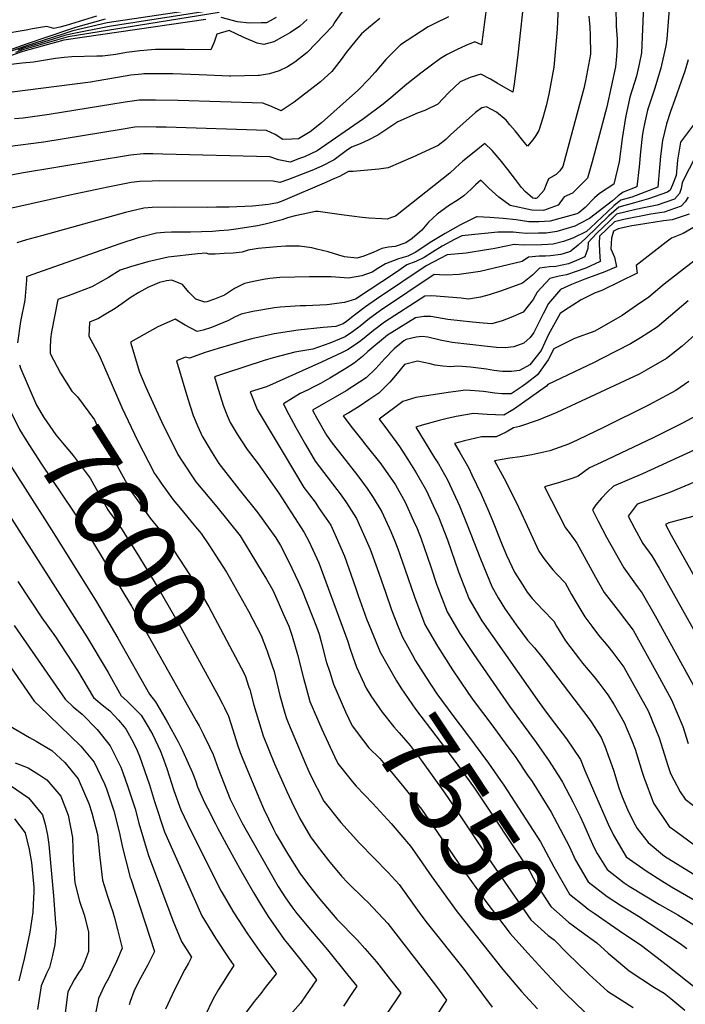
# Model space of a CAD drawing. Units: inches. Extents: x 2503604 to 2509002, y 1491332 to 1496658.
# Drawn here: x 2504705 to 2504964, y 1493332 to 1493716 of the extents above; entities that cross this region are included whole.
import ezdxf
from ezdxf.enums import TextEntityAlignment as Align

# ---------------------------------------------------------------- set-up
doc = ezdxf.new("R2010")
doc.units = ezdxf.units.IN
doc.header["$MEASUREMENT"] = 0
doc.layers.add('tile_2729_20_contour_10ft', color=253, linetype='Continuous')
doc.styles.add('Arial', font='arial.ttf')

msp = doc.modelspace()

# ---------------------------------------------------------------- linework, layer by layer
at = {"layer": 'tile_2729_20_contour_10ft'}
msp.add_line((2504816.43, 1493455.41, 7570), (2504816.45, 1493455.33, 7570), dxfattribs=at)
for points, elevation in [([(2504916.98, 1493775.61), (2504914.24, 1493712.44), (2504913.95, 1493707.83), (2504912.96, 1493697.59), (2504911.09, 1493687.02), (2504909.97, 1493682.42), (2504908.73, 1493677.78), (2504907.11, 1493672.81), (2504906.03, 1493670.87), (2504904.76, 1493669.23), (2504902.67, 1493666.7), (2504900.89, 1493668.97), (2504897.9, 1493672.77), (2504895.9, 1493675.12), (2504894.39, 1493676.84), (2504890.59, 1493679.94), (2504886.75, 1493682.03), (2504884.95, 1493681.71), (2504882.43, 1493679.86), (2504877.59, 1493675.63), (2504872.75, 1493671.11), (2504870.94, 1493669.38), (2504867.92, 1493667), (2504857.99, 1493662.46), (2504848.42, 1493658.29), (2504844.82, 1493657.72), (2504834.76, 1493656.88), (2504832.99, 1493656.8), (2504829.38, 1493654.96), (2504827.49, 1493654.08), (2504824.32, 1493652.63), (2504807.34, 1493645.35), (2504805.25, 1493644.64), (2504801.73, 1493643.96), (2504795.53, 1493643.28), (2504786.42, 1493642.89), (2504781.45, 1493642.87), (2504777.87, 1493642.86), (2504764.93, 1493642.95), (2504756.45, 1493642.76), (2504753.2, 1493642.49), (2504745.95, 1493640.8), (2504713.21, 1493631.78), (2504707.34, 1493630.13), (2504703.68, 1493628.99)], 7610), ([(2504948.35, 1493730.94), (2504947.2, 1493703.11), (2504946.26, 1493698.7), (2504945.25, 1493694), (2504942.63, 1493685.81), (2504940.99, 1493677.9), (2504939.7, 1493669.73), (2504938.47, 1493660.65), (2504936.39, 1493651.85), (2504930.81, 1493648.28), (2504928.91, 1493646.58), (2504925.26, 1493642.82), (2504922.76, 1493640.78), (2504921.93, 1493640.35), (2504911.62, 1493637.48), (2504907.2, 1493637.17), (2504903.31, 1493637.2), (2504898.29, 1493637.96), (2504893.19, 1493638.45), (2504888.08, 1493638.84), (2504883.1, 1493639.17), (2504882.89, 1493639.16), (2504876.64, 1493636.05), (2504870.59, 1493632.64), (2504864.76, 1493629.09), (2504859.19, 1493625.38), (2504856.1, 1493623.84), (2504852.39, 1493622.71), (2504847.35, 1493620.78), (2504844.81, 1493619.27), (2504842.11, 1493617.53), (2504838.17, 1493616.13), (2504832.88, 1493615.24), (2504826.23, 1493615.75), (2504820.79, 1493615.76), (2504817.68, 1493615.75), (2504806.15, 1493615.44), (2504802.28, 1493615.05), (2504799.83, 1493614.66), (2504796.58, 1493614.09), (2504792.41, 1493613.11), (2504788.54, 1493611.18), (2504784.59, 1493608.58), (2504780.76, 1493607.02), (2504777.69, 1493605.94), (2504776.94, 1493605.86), (2504773.42, 1493607.02), (2504770.68, 1493609.81), (2504768.17, 1493612.79), (2504764.05, 1493614.5), (2504761.92, 1493614.21), (2504759.23, 1493613.48), (2504754.71, 1493611.63), (2504751.18, 1493609.57), (2504748.27, 1493607.76), (2504744.61, 1493605.18), (2504741.95, 1493603.35), (2504737.83, 1493600.87), (2504735.52, 1493599.51), (2504732, 1493598.03), (2504731.7, 1493592.65), (2504735.77, 1493585.14), (2504744.63, 1493564.7), (2504750.62, 1493551.93), (2504757.18, 1493539.25)], 7580), ([(2504901.73, 1493727.77), (2504898.97, 1493702.35), (2504898.42, 1493698.11), (2504897.48, 1493691), (2504897.05, 1493687.84), (2504890.87, 1493691.25), (2504888.26, 1493692.84), (2504884.5, 1493694.79), (2504880.35, 1493693.56), (2504876.43, 1493691.86), (2504871.97, 1493687.5), (2504867.77, 1493683.18), (2504862.64, 1493680.68), (2504860.11, 1493679.72), (2504852.23, 1493676.21), (2504844.38, 1493671.08), (2504840.59, 1493669.06), (2504837.44, 1493667.66), (2504834.11, 1493666.32), (2504832.06, 1493664.93), (2504828.97, 1493662.63), (2504827.32, 1493661.34), (2504822.54, 1493658.89), (2504818.66, 1493657.2), (2504809.54, 1493653.68), (2504806.12, 1493652.59), (2504803.58, 1493653.01), (2504759.28, 1493653.19), (2504756.4, 1493653.12), (2504751.59, 1493652.88), (2504748.27, 1493652.49), (2504739.08, 1493650.68), (2504724.34, 1493647.56), (2504701.66, 1493642.58)], 7620), ([(2504958.49, 1493727.26), (2504957.1, 1493708.45), (2504956.63, 1493705.93), (2504954.73, 1493697.23), (2504952.2, 1493688.98), (2504949.55, 1493680.83), (2504948.44, 1493676.1), (2504947.78, 1493673), (2504947.48, 1493670.55), (2504946.84, 1493664.58), (2504946.27, 1493658.69), (2504945.39, 1493650.8), (2504940.09, 1493648.8), (2504938.09, 1493647.31), (2504935.86, 1493645.36), (2504926.96, 1493638.48), (2504923.39, 1493636.65), (2504921.13, 1493635.54), (2504914.21, 1493633.48), (2504910, 1493632.84), (2504906.98, 1493632.74), (2504902.2, 1493632.65), (2504899.45, 1493632.96), (2504897.1, 1493633.14), (2504891.12, 1493633.11), (2504877.12, 1493631.78), (2504874.25, 1493630.25), (2504869.43, 1493627.65), (2504865.68, 1493625.32), (2504862.42, 1493623.26), (2504859.23, 1493621.79), (2504855.71, 1493620.37), (2504851.27, 1493617.36), (2504835.66, 1493607.08), (2504831.44, 1493605.72), (2504824.54, 1493604.79), (2504816.25, 1493604.49), (2504814.05, 1493604.47), (2504806.34, 1493603.85), (2504804.1, 1493603.62), (2504795.65, 1493602.23), (2504791.12, 1493601.16), (2504788.48, 1493599.95), (2504786.11, 1493598.69), (2504779.57, 1493596.03), (2504776.28, 1493594.98), (2504773.93, 1493594.4), (2504769.27, 1493596.82), (2504765.38, 1493599.19), (2504763, 1493598.19), (2504758.66, 1493596.26), (2504747.94, 1493590.23), (2504748.82, 1493587.22), (2504750.17, 1493582.78), (2504751.47, 1493578.58), (2504753.99, 1493572.63), (2504759.97, 1493559.34), (2504766.4, 1493546.41), (2504767.78, 1493544.18), (2504773.47, 1493535.8), (2504781.59, 1493526.03), (2504790.65, 1493514.66), (2504791.88, 1493512.75), (2504799.73, 1493499.88), (2504800.94, 1493497.79), (2504803.38, 1493493.54), (2504805.47, 1493488.85), (2504807.64, 1493483.95), (2504809.63, 1493479.38), (2504811.02, 1493475.55), (2504813.01, 1493468.31), (2504815.39, 1493459.15), (2504816.43, 1493455.41)], 7570), ([(2504781.79, 1493721.23), (2504738.82, 1493714.83), (2504725.53, 1493711.69), (2504721.58, 1493710.5), (2504706.96, 1493705.79), (2504697.4, 1493702.43), (2504676.76, 1493700.97), (2504672.3, 1493700.84), (2504668.53, 1493700.91), (2504655.65, 1493702.93), (2504651.29, 1493703.88), (2504637.26, 1493708.98), (2504629.92, 1493711.56), (2504624.97, 1493712.46), (2504621.26, 1493712.53), (2504617.53, 1493713.1), (2504617.42, 1493713.13), (2504616.53, 1493713.86), (2504616.25, 1493714.12), (2504613.67, 1493717.44)], 7710), ([(2504886.72, 1493721.14), (2504884.83, 1493706.27), (2504882.25, 1493707.5), (2504878.63, 1493705.98), (2504875.03, 1493704.35), (2504871.47, 1493702.52), (2504868.85, 1493700.9), (2504865.26, 1493698.4), (2504861.18, 1493695.25), (2504855.63, 1493690.92), (2504849.44, 1493685.63), (2504846.41, 1493683.15), (2504838.79, 1493677.37), (2504820.73, 1493664.91), (2504815.74, 1493662.56), (2504813.86, 1493661.86), (2504810.15, 1493660.51), (2504807.66, 1493660.99), (2504805.62, 1493661.46), (2504802.32, 1493662.54), (2504760.59, 1493663.63), (2504756.6, 1493663.71), (2504753.06, 1493663.72), (2504748.01, 1493663.27), (2504705.51, 1493656.2), (2504696.51, 1493654.52)], 7630), ([(2504831.11, 1493720.22), (2504827.77, 1493715.43), (2504826.64, 1493713.57), (2504816.78, 1493703.33), (2504812.06, 1493699.45), (2504809.14, 1493697.66), (2504805.96, 1493696.08), (2504802.18, 1493694.96), (2504798.25, 1493694.32), (2504797.7, 1493694.28), (2504787.11, 1493694.09), (2504786.6, 1493694.09), (2504774.71, 1493694.55), (2504764.5, 1493694.97), (2504753.12, 1493694.91), (2504752.36, 1493694.85), (2504748.04, 1493694.38), (2504742.82, 1493693.54), (2504737.53, 1493692.56), (2504732.32, 1493691.75), (2504700.8, 1493687.64)], 7660), ([(2504782.48, 1493718.85), (2504723.68, 1493709.34), (2504720.93, 1493708.63), (2504706.32, 1493704.4), (2504703.12, 1493703.32)], 7690), ([(2504782.12, 1493720.09), (2504739.59, 1493713.38), (2504724.58, 1493710.49), (2504722.32, 1493709.88), (2504715.69, 1493707.86), (2504706.64, 1493705.09), (2504704.02, 1493704.21)], 7700), ([(2504937.15, 1493720.86), (2504937.31, 1493713.59), (2504937.66, 1493708.47), (2504937.65, 1493706.25), (2504937.44, 1493701.91), (2504937.06, 1493697.64), (2504933.63, 1493682.07), (2504930.76, 1493671.3), (2504927.89, 1493660.58), (2504926.17, 1493654.28), (2504920.24, 1493648.42), (2504916.98, 1493647), (2504914.68, 1493643.66), (2504908.93, 1493641.64), (2504904.43, 1493641.74), (2504895.99, 1493643.54), (2504891.58, 1493646.87), (2504887.62, 1493650.34), (2504884.52, 1493653.44), (2504882.48, 1493651.7), (2504880.73, 1493649.98), (2504877.95, 1493647.29), (2504875.3, 1493645.51), (2504872.35, 1493643.76), (2504867.53, 1493640.23), (2504864.16, 1493637.08), (2504861.5, 1493633.98), (2504857.74, 1493630.76), (2504855.36, 1493628.95), (2504851.09, 1493627.54), (2504848.6, 1493627.34), (2504846, 1493626.78), (2504842.57, 1493625.27), (2504838.52, 1493623.72), (2504836.21, 1493623.09), (2504831.38, 1493623.54), (2504829.15, 1493624.19), (2504824.96, 1493625.48), (2504820.57, 1493626.58), (2504818.6, 1493627.03), (2504813.81, 1493627.77), (2504811.26, 1493627.76), (2504808.53, 1493627.68), (2504804.99, 1493627.43), (2504797.73, 1493626.75), (2504793.82, 1493626.14), (2504791.51, 1493625.33), (2504787.93, 1493624.98), (2504784.47, 1493624.81), (2504781.02, 1493624.65), (2504778.44, 1493624.56), (2504777.48, 1493625.02), (2504774.16, 1493624.69), (2504762.64, 1493623.38), (2504754.76, 1493621.59), (2504747.91, 1493619.69), (2504743.9, 1493618.36), (2504739.42, 1493615.46), (2504732.93, 1493611.84), (2504727.4, 1493609.76), (2504725.03, 1493608.91), (2504719.65, 1493606.84), (2504717.14, 1493594.25), (2504716.72, 1493591.36), (2504716.63, 1493587.96)], 7590), ([(2504738.04, 1493716.3), (2504726.55, 1493712.98), (2504724.16, 1493712.22), (2504707.3, 1493706.52), (2504697.49, 1493703.07), (2504673.42, 1493702.22), (2504671.98, 1493702.19), (2504670.79, 1493702.22), (2504654.75, 1493705.02), (2504653.33, 1493705.35), (2504637.95, 1493711.32), (2504630.28, 1493714.32), (2504624.8, 1493716.53)], 7720), ([(2504734.73, 1493717.4), (2504722.88, 1493713.88), (2504720.46, 1493713.23), (2504718.06, 1493712.62), (2504715.28, 1493713.41), (2504712.8, 1493713.04), (2504709.72, 1493712.47), (2504707.33, 1493712.05), (2504698.08, 1493710.43), (2504693.67, 1493710.66), (2504687.84, 1493711.08), (2504683.4, 1493710.96), (2504678.84, 1493710.75), (2504676.68, 1493710.65), (2504674.61, 1493710.64), (2504670.27, 1493711.07), (2504667.38, 1493711.54), (2504657.35, 1493713.73), (2504649.75, 1493717.03)], 7730), ([(2504816.81, 1493716.18), (2504813.99, 1493713.53), (2504810.3, 1493711.14), (2504803.81, 1493707.49), (2504799.87, 1493706.41), (2504797.35, 1493706.88), (2504792.12, 1493709.18), (2504786.39, 1493711.89), (2504781.6, 1493710.39), (2504780.57, 1493707.32), (2504779.23, 1493704.37), (2504769.02, 1493704.46), (2504757.68, 1493704.51), (2504751.65, 1493703.94), (2504746.33, 1493703.24), (2504742.23, 1493702.56), (2504737.05, 1493701.8), (2504734.86, 1493701.79), (2504725.05, 1493701.64), (2504722.08, 1493701.37), (2504718.75, 1493700.97), (2504714.81, 1493700.28), (2504710.17, 1493699.55), (2504705.67, 1493699.06), (2504698.14, 1493698.27)], 7670), ([(2504777.32, 1493716.12), (2504722.83, 1493708.26), (2504722.02, 1493708.06), (2504714.44, 1493706.01), (2504705.99, 1493703.71), (2504704.81, 1493703.31), (2504699.31, 1493701.32)], 7680), ([(2504871.91, 1493717.18), (2504866.35, 1493714.48), (2504864.03, 1493713.36), (2504853.24, 1493706.33), (2504851.73, 1493704.89), (2504847.54, 1493700.54), (2504843.31, 1493695.64), (2504840.82, 1493692.85), (2504836.82, 1493688.76), (2504822.41, 1493675.89), (2504818, 1493672.26), (2504813.42, 1493669.65), (2504810.89, 1493669.41), (2504807.39, 1493669.39), (2504804.32, 1493671.23), (2504800.95, 1493672.83), (2504761.85, 1493674.12), (2504757.9, 1493674.2), (2504753.92, 1493674.25), (2504749.69, 1493674.09), (2504744.25, 1493673.22), (2504714.17, 1493668.28), (2504699.96, 1493666.43)], 7640), ([(2504845.21, 1493716.54), (2504840.75, 1493712.91), (2504838.06, 1493710.51), (2504835.89, 1493708.05), (2504832.07, 1493703.26), (2504830.12, 1493700.57), (2504826.44, 1493695.88), (2504821.98, 1493691.8), (2504811.7, 1493683.96), (2504806.63, 1493680.49), (2504802.86, 1493682.25), (2504799.52, 1493683.57), (2504766.59, 1493684.52), (2504757.68, 1493684.7), (2504755.23, 1493684.68), (2504751.31, 1493684.62), (2504745.9, 1493683.9), (2504716.24, 1493679.14), (2504706.1, 1493677.72), (2504702.66, 1493677.36)], 7650), ([(2504926.65, 1493717.46), (2504927, 1493713.22), (2504927.14, 1493710.07), (2504927.28, 1493702.68), (2504925.32, 1493692.26), (2504924.69, 1493689.27), (2504923.96, 1493686.41), (2504917.07, 1493660.71), (2504916.53, 1493658.79), (2504915.34, 1493657.17), (2504913.85, 1493655.69), (2504910.88, 1493654), (2504909.98, 1493651.71), (2504909.07, 1493649.43), (2504906.89, 1493646.9), (2504906.4, 1493646.46), (2504905.94, 1493646.27), (2504905.54, 1493646.28), (2504904.86, 1493646.46), (2504901.91, 1493648.97), (2504900.39, 1493650.66), (2504898.02, 1493653.75), (2504895.11, 1493657.57), (2504892.1, 1493661.35), (2504888.92, 1493665.09), (2504886.09, 1493667.81), (2504881.26, 1493663.93), (2504877.57, 1493660.93), (2504874.67, 1493658.34), (2504872.39, 1493656.18), (2504851.21, 1493639.39), (2504849.7, 1493638.87), (2504847.98, 1493638.27), (2504845.96, 1493638.33), (2504840.87, 1493638.59), (2504838.33, 1493638.85), (2504830.22, 1493639.91), (2504827.51, 1493640.32), (2504821.06, 1493641.28), (2504820.1, 1493641.23), (2504815.21, 1493640.25), (2504812.19, 1493639.57), (2504809.11, 1493638.76), (2504807.05, 1493637.97), (2504800.42, 1493636.29), (2504797.49, 1493635.62), (2504789.93, 1493634.49), (2504786.26, 1493634), (2504782.52, 1493633.67), (2504779.96, 1493633.45), (2504771.34, 1493633.12), (2504767.95, 1493633.14), (2504763.98, 1493633.18), (2504761.24, 1493633.06), (2504758.03, 1493632.72), (2504750.91, 1493630.96), (2504743.85, 1493628.68), (2504713.57, 1493618), (2504708.02, 1493616.03), (2504707.38, 1493615.8), (2504707.45, 1493614.47), (2504706.69, 1493606.59), (2504705.07, 1493598.3), (2504703.87, 1493589.96)], 7600), ([(2504804.75, 1493716.96), (2504801.22, 1493715.03), (2504800.99, 1493714.92), (2504798.86, 1493714.83), (2504794.23, 1493714.67), (2504789.64, 1493715.3), (2504783.24, 1493716.89)], 7680), ([(2504965.39, 1493700.41), (2504964.02, 1493696.01), (2504962.69, 1493691.99), (2504960.12, 1493684.89), (2504958.49, 1493680.29), (2504956.96, 1493675.48), (2504955.42, 1493668.88), (2504954.6, 1493662.85), (2504954.03, 1493656.81), (2504953.77, 1493653.73), (2504953.52, 1493650.77), (2504943.35, 1493646.87), (2504939.13, 1493645.61), (2504936.34, 1493643.42), (2504933.88, 1493641.15), (2504927.35, 1493634.89), (2504925.71, 1493633.42), (2504920.36, 1493630.88), (2504916.75, 1493629.55), (2504912.77, 1493628.55), (2504910.67, 1493628.37), (2504908.32, 1493628.29), (2504901.08, 1493628.11), (2504897.48, 1493628.3), (2504895, 1493627.81), (2504889.34, 1493626.7), (2504886.76, 1493626.22), (2504878.83, 1493625.02), (2504871.35, 1493624.39), (2504863.17, 1493620), (2504843.82, 1493607.03), (2504839.52, 1493604.03), (2504835.29, 1493600.82), (2504832.21, 1493598.36), (2504830.86, 1493597.39), (2504827.99, 1493596.33), (2504823.05, 1493595.93), (2504813.31, 1493594.9), (2504803.97, 1493593.52), (2504795.24, 1493591.6), (2504792.73, 1493590.94), (2504782.1, 1493587.81), (2504777.08, 1493586.19), (2504771.01, 1493584.05), (2504769.39, 1493584.38), (2504765.94, 1493583.01), (2504770.28, 1493568.15), (2504772.43, 1493561.63), (2504774.21, 1493557.4), (2504775.83, 1493553.61), (2504779.84, 1493547.11), (2504782.45, 1493542.93), (2504790.25, 1493532.89), (2504797.65, 1493523.65), (2504804.58, 1493513.84), (2504806.46, 1493510.93), (2504809.74, 1493504.58), (2504813.28, 1493496.9), (2504814.9, 1493493.4), (2504820.41, 1493479.21), (2504821.48, 1493476.37), (2504822.31, 1493473.33), (2504824.27, 1493465.67), (2504825.6, 1493461.49)], 7560), ([(2504967.46, 1493675.04), (2504962.43, 1493668.32), (2504961.18, 1493661.31), (2504960.67, 1493655.35), (2504959.31, 1493651.61), (2504958.31, 1493649.62), (2504957.35, 1493648.74), (2504949.9, 1493646.2), (2504944.4, 1493644.67), (2504938.31, 1493642.87), (2504934.48, 1493639.57), (2504925.45, 1493630.82), (2504922.5, 1493628.08), (2504919.82, 1493625.86), (2504919.5, 1493625.68), (2504919.31, 1493625.6), (2504918.71, 1493625.4), (2504915.79, 1493624.46), (2504911.75, 1493623.92), (2504909.69, 1493623.8), (2504907.29, 1493623.81), (2504903.1, 1493623.41), (2504900.64, 1493621.78), (2504892.45, 1493619.82), (2504884.25, 1493617.88), (2504876.04, 1493616.63), (2504870.96, 1493616.38), (2504868.36, 1493616.55), (2504866.37, 1493616.61), (2504845.41, 1493602.57), (2504843.49, 1493601.17), (2504841.16, 1493599.43), (2504837.52, 1493596.54), (2504834.44, 1493594.24), (2504831.7, 1493592.32), (2504825.6, 1493589.82), (2504819.06, 1493587.51), (2504812.03, 1493586.32), (2504803.58, 1493584.14), (2504800.01, 1493583.04), (2504785.05, 1493578.21), (2504780.76, 1493576.78), (2504782.19, 1493571.89), (2504784.25, 1493565.29), (2504785.67, 1493561.62), (2504786.75, 1493558.9), (2504789.59, 1493554.4), (2504793.41, 1493548.38), (2504797.72, 1493542.73), (2504805.82, 1493531.39), (2504815.69, 1493516.03), (2504817.42, 1493512.57), (2504821.36, 1493504.12), (2504832.72, 1493473.51), (2504833.49, 1493470.86), (2504834.64, 1493467.48)], 7550), ([(2504967.5, 1493661.18), (2504964.03, 1493654.58), (2504963.01, 1493652.4), (2504962.6, 1493650.26), (2504961.93, 1493648.23), (2504959.99, 1493646.08), (2504953.31, 1493643.75), (2504948.06, 1493642.65), (2504944.94, 1493642.03), (2504937.49, 1493640.16), (2504934.78, 1493637.64), (2504929.61, 1493632.68), (2504926.32, 1493629.15), (2504926.21, 1493626.76), (2504925.08, 1493623.6), (2504921.87, 1493622.13), (2504918.69, 1493620.79), (2504913.78, 1493619.82), (2504911.36, 1493619.7), (2504907.4, 1493619.09), (2504904.74, 1493616.34), (2504900.82, 1493613.24), (2504892.64, 1493610.31), (2504887.84, 1493608.77), (2504884.45, 1493607.83), (2504879.78, 1493607.06), (2504876.83, 1493607.37), (2504865.38, 1493608.27), (2504862.72, 1493608.17), (2504847.04, 1493598.01), (2504842.66, 1493594.79), (2504839.82, 1493592.4), (2504837.74, 1493590.72), (2504835.15, 1493588.96), (2504832.55, 1493587.26), (2504830.27, 1493586.14), (2504822.37, 1493582.49), (2504800.91, 1493572.85), (2504794.6, 1493570.86), (2504797.31, 1493564.01), (2504807.84, 1493546.37), (2504815.56, 1493533.6), (2504819.92, 1493527.8), (2504821.56, 1493525.36), (2504826, 1493518.78), (2504828.12, 1493514.17), (2504831.39, 1493506.8), (2504835.67, 1493494.52), (2504836.71, 1493491.46), (2504839.98, 1493482.25), (2504843.57, 1493473.4)], 7540), ([(2504965.42, 1493646.88), (2504964.22, 1493645.05), (2504962.7, 1493643.35), (2504956.04, 1493641.01), (2504950.79, 1493640.14), (2504940.29, 1493638.14), (2504936.6, 1493637.21), (2504930.82, 1493631.62), (2504930.64, 1493628.88), (2504930.84, 1493625.58), (2504931.05, 1493621.72), (2504925.42, 1493619.14), (2504917.98, 1493616.53), (2504915.06, 1493615.99), (2504911.39, 1493615.07), (2504906.48, 1493609.79), (2504904.93, 1493606.89), (2504901.05, 1493602), (2504896.27, 1493599.87), (2504892.88, 1493598.6), (2504888.88, 1493597.46), (2504885.41, 1493597.65), (2504881.34, 1493598.08), (2504871.7, 1493599.16), (2504865.04, 1493600.26), (2504862.36, 1493600.25), (2504859.06, 1493599.73), (2504849.87, 1493594.08), (2504848.12, 1493592.92), (2504840.48, 1493586.66), (2504838.45, 1493584.65), (2504835.18, 1493582), (2504831.92, 1493580.01), (2504825.63, 1493576.17), (2504821.99, 1493574.14), (2504819.44, 1493572.79), (2504817.17, 1493571.71), (2504814.13, 1493570.2), (2504811.31, 1493568.56), (2504807.56, 1493566.16), (2504808.76, 1493563.78), (2504812.41, 1493556.92), (2504816.15, 1493550.27), (2504819.98, 1493543.8), (2504823.39, 1493539.37), (2504830.13, 1493530.52), (2504832.1, 1493527.6), (2504836.08, 1493521.46), (2504838.79, 1493515.34), (2504841.39, 1493509.46), (2504844.14, 1493501.91), (2504847.39, 1493492.75), (2504849.72, 1493485.78), (2504852.32, 1493479.2)], 7530), ([(2504965.8, 1493640.23), (2504959.09, 1493637.94), (2504955.8, 1493637.54), (2504945.96, 1493636.08), (2504943.43, 1493635.61), (2504938.14, 1493634.42), (2504936.2, 1493633.59), (2504935.44, 1493630.88), (2504935.23, 1493626.66), (2504936.68, 1493623.46), (2504937.48, 1493619.69), (2504932.91, 1493617.72), (2504927.91, 1493615.91), (2504925.07, 1493614.87), (2504919.91, 1493612.78), (2504915.62, 1493610.81), (2504910.88, 1493605.36), (2504909.02, 1493601.54), (2504905.19, 1493594.08), (2504903.75, 1493592.1), (2504901.29, 1493589.85), (2504897.43, 1493588.43), (2504893.97, 1493588.03), (2504890.69, 1493588.21), (2504887.16, 1493588.55), (2504873.42, 1493590.17), (2504868.69, 1493591.05), (2504863.91, 1493592.14), (2504861.69, 1493592.49), (2504859.34, 1493592.19), (2504855.41, 1493591.28), (2504854.51, 1493590.73), (2504853.72, 1493590.17), (2504850.75, 1493587.63), (2504847.09, 1493583.89), (2504843.58, 1493579.97), (2504839.8, 1493576.39), (2504831.99, 1493571.29), (2504827.77, 1493568.75), (2504823.14, 1493566.14), (2504818.91, 1493563.72), (2504820.62, 1493560.57), (2504824.35, 1493553.9), (2504826.61, 1493550.86), (2504830.44, 1493545.87), (2504836.62, 1493538.03), (2504840.25, 1493533.21), (2504842.56, 1493529.65), (2504845.96, 1493524.09), (2504849.44, 1493516.37), (2504851.06, 1493512.65), (2504852.2, 1493509.67), (2504854.96, 1493501.82), (2504858.69, 1493490.87), (2504862.73, 1493480.12), (2504867.62, 1493471.58), (2504873.49, 1493462.35), (2504879.51, 1493453.54), (2504881.55, 1493450.57), (2504888.83, 1493440.89), (2504894.03, 1493433.8), (2504898.19, 1493428.12), (2504902.78, 1493421.35), (2504904.51, 1493418.77), (2504912.01, 1493406.86), (2504919.02, 1493393.55), (2504921.48, 1493388.12), (2504926.43, 1493379.64), (2504933.77, 1493373.88), (2504939.43, 1493370.29), (2504942.04, 1493368.73), (2504945.97, 1493366.32), (2504962.24, 1493355.65), (2504964.83, 1493353.68)], 7520), ([(2504969.67, 1493636.34), (2504963.37, 1493632.68), (2504958.87, 1493630.81), (2504956.8, 1493629.22), (2504950.92, 1493624.71), (2504945.09, 1493620.13), (2504945.52, 1493617.16), (2504931.68, 1493610.37), (2504929.1, 1493609.45), (2504923.69, 1493606.72), (2504917.2, 1493602.67), (2504915.43, 1493601.47), (2504910.93, 1493593.26), (2504908.03, 1493587.02), (2504903.59, 1493581.43), (2504899.61, 1493579.14), (2504896.5, 1493578.78), (2504892.97, 1493578.86), (2504889.59, 1493579.21), (2504886.74, 1493579.72), (2504880.5, 1493580.56), (2504875.51, 1493580.87), (2504872.7, 1493580.58), (2504869.72, 1493580.89), (2504866.72, 1493581.29), (2504864.76, 1493581.84), (2504859.79, 1493582.82), (2504854.74, 1493581.53), (2504851.9, 1493578.07), (2504849, 1493574.65), (2504847.54, 1493573.09), (2504844.78, 1493570.36), (2504840.93, 1493567.73), (2504837.04, 1493565.16), (2504833.04, 1493562.72), (2504830.85, 1493561.52), (2504833.9, 1493557.49), (2504837.95, 1493552.23), (2504839.7, 1493550.08), (2504845.5, 1493542.73), (2504851.21, 1493534.54), (2504855, 1493527.78), (2504858.32, 1493520.59), (2504859.65, 1493517.54), (2504861.21, 1493513.45), (2504863.67, 1493506.77), (2504865.21, 1493502.24), (2504867.3, 1493495.77), (2504871.38, 1493485.04), (2504876.39, 1493476.56), (2504881.82, 1493468.33), (2504895.73, 1493448.23), (2504906.14, 1493434.07), (2504911.14, 1493426.77), (2504915.37, 1493420.2), (2504916.36, 1493418.62), (2504920.39, 1493410.89), (2504923.32, 1493405.14), (2504924.7, 1493401.99), (2504926.84, 1493396.96), (2504928.69, 1493392.88), (2504929.93, 1493390.74), (2504933.82, 1493384.52), (2504940.37, 1493379.32), (2504942.35, 1493378.02), (2504954.21, 1493370.88), (2504961.34, 1493366.78), (2504976.34, 1493357.43)], 7510), ([(2504967.57, 1493621.82), (2504955.96, 1493612.88), (2504949.98, 1493607.81), (2504945.28, 1493604.53), (2504939.61, 1493600.7), (2504928.96, 1493594.56), (2504921.12, 1493591.71), (2504913.06, 1493587.65), (2504910.85, 1493583.4), (2504906.61, 1493577.56), (2504902.59, 1493574.4), (2504900.7, 1493572.91), (2504896.39, 1493570.03), (2504892.67, 1493570.1), (2504889.94, 1493570.29), (2504885.61, 1493571), (2504878.66, 1493571.57), (2504871.74, 1493570.65), (2504859.24, 1493568.67), (2504854.17, 1493567.08), (2504844.87, 1493560.19), (2504847.06, 1493557.31), (2504852.82, 1493549.55), (2504856.05, 1493544.42), (2504859.27, 1493539.24), (2504860.33, 1493537.45), (2504863.32, 1493532.21), (2504865.92, 1493526.57), (2504867.98, 1493522.05), (2504871.51, 1493513.06), (2504875.87, 1493500.65), (2504880.01, 1493489.94), (2504884.98, 1493481.45), (2504907.28, 1493449.66), (2504910.38, 1493445.31), (2504913.23, 1493441.64), (2504917.88, 1493435.43), (2504923.45, 1493427.36), (2504925.14, 1493423.05), (2504928.85, 1493414.4), (2504934.16, 1493402.18), (2504936.26, 1493397.88), (2504941.21, 1493389.4), (2504948.98, 1493383.92), (2504955.16, 1493380.04), (2504958.93, 1493377.71), (2504968.07, 1493372.44)], 7500), ([(2504965.37, 1493606.38), (2504958.54, 1493600.5), (2504953.34, 1493596.16), (2504946.75, 1493591.99), (2504942.83, 1493589.58), (2504932.03, 1493583.96), (2504928.71, 1493582.28), (2504910.67, 1493573.7), (2504910.14, 1493573.03), (2504897.64, 1493564.26), (2504895.76, 1493563.06), (2504893.45, 1493561.71), (2504887.03, 1493562.04), (2504881.74, 1493562.45), (2504874.93, 1493561.2), (2504870.87, 1493560.29), (2504868.23, 1493559.64), (2504861.61, 1493557.81), (2504859.24, 1493557.07), (2504866.51, 1493545.1), (2504867.98, 1493542.73), (2504871.54, 1493536.59), (2504876.23, 1493526.45), (2504879.23, 1493518.97), (2504884.37, 1493505.72), (2504888.79, 1493494.94), (2504891.3, 1493490.5), (2504893.71, 1493486.41), (2504898.33, 1493479.91), (2504902.72, 1493474), (2504905.49, 1493470.95), (2504908.69, 1493466.99), (2504926.61, 1493443.44), (2504927.79, 1493441.66), (2504931.47, 1493436.02), (2504932.92, 1493432.6), (2504936.29, 1493423.3), (2504938.33, 1493416.34), (2504939.58, 1493412.84), (2504941.68, 1493407.89), (2504944.05, 1493403.02), (2504945.5, 1493400.53), (2504949.74, 1493395.03), (2504956.17, 1493389.71), (2504969.04, 1493381.72)], 7490), ([(2504968.95, 1493593.98), (2504962.99, 1493588.7), (2504956.89, 1493583.89), (2504949.05, 1493579.33), (2504946.23, 1493577.77), (2504914.14, 1493562.76), (2504906.95, 1493559.84), (2504899.6, 1493557.34), (2504897.32, 1493556.82), (2504894.4, 1493555.09), (2504890.48, 1493553.32), (2504884.82, 1493553.33), (2504878.12, 1493551.76), (2504874.28, 1493550.75), (2504876.4, 1493547.22), (2504879.89, 1493541.04), (2504881.08, 1493538.54), (2504884.71, 1493530.96), (2504887.36, 1493524.64), (2504889.03, 1493520.62), (2504892.85, 1493511.19), (2504894.55, 1493507.15), (2504897.69, 1493500.5), (2504900.61, 1493495.78), (2504902.58, 1493492.64), (2504904.53, 1493490.29), (2504908.73, 1493485.76), (2504912.96, 1493481.33), (2504914.06, 1493479.44), (2504917.59, 1493473.65), (2504922.95, 1493466.51), (2504924.23, 1493464.94), (2504928.62, 1493459.76), (2504930.51, 1493457.35), (2504934, 1493452.65), (2504936.54, 1493448.78), (2504940.38, 1493441.84), (2504943.28, 1493435.06), (2504944.76, 1493431.45), (2504947.44, 1493422.52), (2504948.05, 1493420.54), (2504951.83, 1493410.36), (2504958.01, 1493401.31), (2504960.15, 1493399.67), (2504970.59, 1493392.02)], 7480), ([(2504716.63, 1493587.96), (2504716.57, 1493585.81), (2504720.68, 1493578.11), (2504725.13, 1493571.16), (2504727.27, 1493568.87), (2504733.88, 1493559.93), (2504734.96, 1493557.54), (2504737.6, 1493552.17), (2504741.38, 1493544.6), (2504748.16, 1493531.95), (2504755.58, 1493521.62), (2504759.84, 1493516.45), (2504764.52, 1493509.39), (2504767.02, 1493505.59), (2504770.95, 1493499.54), (2504773.07, 1493496.15), (2504778.44, 1493486.99), (2504791.04, 1493463.2), (2504792.61, 1493460.15), (2504794.14, 1493455.58)], 7590), ([(2504704.72, 1493581.38), (2504704.87, 1493580.7), (2504704.92, 1493580.53)], 7600), ([(2504704.92, 1493580.53), (2504705.16, 1493579.78), (2504711.36, 1493565.63), (2504714.2, 1493560.89), (2504718.88, 1493554.13), (2504721.41, 1493550.96), (2504725.56, 1493546.05), (2504732.18, 1493537.22), (2504739.12, 1493524.79), (2504744.43, 1493517.35), (2504750.4, 1493507.93), (2504758.6, 1493494.58), (2504767.38, 1493479.16), (2504782.28, 1493452.18), (2504783.87, 1493449.06)], 7600), ([(2504696.22, 1493575.01), (2504697.59, 1493570.69), (2504698.79, 1493567.96), (2504704.69, 1493556.12), (2504707.42, 1493551.73), (2504713.02, 1493543.04), (2504729.65, 1493518.35), (2504730.45, 1493517.08), (2504740.08, 1493501.07), (2504748.29, 1493487.28), (2504757.11, 1493471.88), (2504773.59, 1493442.53)], 7610), ([(2504965.63, 1493574.91), (2504960.51, 1493571.34), (2504949.85, 1493565.63), (2504932.35, 1493556.97), (2504922.4, 1493552.19), (2504918.71, 1493550.5), (2504911.44, 1493547.79), (2504904.41, 1493546.28), (2504899.9, 1493545.57), (2504895.89, 1493544.96), (2504889.82, 1493543.99), (2504893.67, 1493537.08), (2504898.37, 1493527.81), (2504900.22, 1493523.65), (2504907.12, 1493508.71), (2504909.14, 1493505.79), (2504912.65, 1493501.42), (2504914.35, 1493499.64), (2504917.42, 1493496.32), (2504919.92, 1493491.8), (2504921.6, 1493488.92), (2504925.1, 1493483.1), (2504927.86, 1493479.38), (2504930.47, 1493475.97), (2504934.1, 1493471.65), (2504936.05, 1493469.11), (2504940.23, 1493463.45), (2504949.77, 1493446.35), (2504954.07, 1493435.92), (2504957.4, 1493425.03), (2504958.53, 1493421.98), (2504962.19, 1493414.84), (2504964.17, 1493411.98), (2504975.1, 1493403.59)], 7470), ([(2504970.17, 1493562.42), (2504963.21, 1493558.7), (2504951.7, 1493552.87), (2504931.45, 1493543.27), (2504926.84, 1493541.26), (2504922.54, 1493537.96), (2504920.43, 1493537.14), (2504915.24, 1493535.45), (2504909.31, 1493533.85), (2504917.58, 1493517.83), (2504919.36, 1493515.5), (2504922.02, 1493511.76), (2504929.22, 1493498.53), (2504932.65, 1493492.61), (2504938.05, 1493485.52), (2504940.5, 1493482.31), (2504943.87, 1493477.89), (2504953.41, 1493460.68), (2504958.92, 1493450.73), (2504963.24, 1493440.32), (2504965.31, 1493433.71)], 7460), ([(2505000, 1493549.89), (2504994.01, 1493546.9), (2504984.9, 1493542.83), (2504958.43, 1493531.76), (2504955.66, 1493530.72), (2504950.55, 1493528.87), (2504945.47, 1493526.99), (2504941.95, 1493522.33), (2504944.43, 1493517.66), (2504947.76, 1493511.63), (2504951.16, 1493506.87), (2504954.04, 1493502.01), (2504977.69, 1493459.73), (2504978.78, 1493457.05), (2504984.15, 1493446.59), (2504992.6, 1493439.68), (2504994.58, 1493438.22), (2505000, 1493435.26)], 7440), ([(2504697.62, 1493547.64), (2504705.94, 1493534.54), (2504718.12, 1493515.63), (2504734.75, 1493488.89), (2504743.02, 1493474.8), (2504755.31, 1493452.93), (2504757.73, 1493449.85), (2504762.24, 1493442.16), (2504766.5, 1493434.24), (2504768.17, 1493430.88), (2504770.4, 1493425.99), (2504772.07, 1493422.26), (2504773.29, 1493419.17), (2504774.13, 1493416.7), (2504776.83, 1493410.68), (2504777.91, 1493408.39), (2504781.06, 1493402.27), (2504781.99, 1493400.48), (2504786.2, 1493392.74), (2504790.42, 1493385.06), (2504795.84, 1493375.52), (2504799.06, 1493370.27), (2504801.91, 1493365.72), (2504803.38, 1493363.48), (2504807.82, 1493357.19), (2504809.18, 1493355.54), (2504820.47, 1493341.43), (2504816.16, 1493335.14), (2504814.2, 1493332.36), (2504810.22, 1493327.75)], 7620), ([(2504967.97, 1493548.26), (2504947.55, 1493538.93), (2504936.24, 1493534.06), (2504933.81, 1493531.74), (2504931.63, 1493529.42), (2504929.4, 1493526.76), (2504928.01, 1493524.82), (2504930.3, 1493520.34), (2504933.53, 1493514.18), (2504936.86, 1493508.14), (2504940.25, 1493502.18), (2504945.51, 1493494.91), (2504947.5, 1493492.31), (2504952.52, 1493483.41), (2504968.16, 1493455.17)], 7450), ([(2504757.18, 1493539.25), (2504757.23, 1493539.14), (2504757.43, 1493538.85)], 7580), ([(2504757.43, 1493538.85), (2504759.87, 1493535.25), (2504764.58, 1493528.75), (2504767.4, 1493525.41), (2504772.69, 1493518.98), (2504775.49, 1493515.54), (2504778.7, 1493510.81), (2504781.15, 1493507.08), (2504785.36, 1493500.48), (2504786.96, 1493497.72), (2504793.94, 1493485.3), (2504798.93, 1493475.78), (2504800.97, 1493470.39), (2504801.08, 1493470.07)], 7580), ([(2505000, 1493533.25), (2504997.98, 1493532.18), (2504989.06, 1493528.51), (2504979.65, 1493525.39), (2504973.88, 1493523.73), (2504968.29, 1493522.47), (2504961.71, 1493520.81), (2504957.89, 1493519.77), (2504956.55, 1493519.13), (2504958.77, 1493514.96), (2504974.06, 1493487.64), (2504979.34, 1493478.4), (2504983.73, 1493470.95), (2504991.12, 1493458.67), (2504995.33, 1493454.53), (2505000, 1493450.63)], 7430), ([(2504698.67, 1493525.82), (2504730.94, 1493475.33), (2504739.23, 1493461.32), (2504744.33, 1493452.28), (2504746.53, 1493450.27), (2504750.55, 1493446.32), (2504752.13, 1493444.64), (2504754.85, 1493440.15), (2504756.67, 1493436.98), (2504759.58, 1493430.94), (2504760.48, 1493428.55), (2504762.11, 1493423.89), (2504764.9, 1493415.31), (2504767.59, 1493407.76), (2504771.44, 1493399.54), (2504783.29, 1493375.99), (2504788.29, 1493367.54), (2504793.54, 1493359.4), (2504799.03, 1493351.56), (2504804.56, 1493344.19), (2504804.8, 1493343.87), (2504804.74, 1493343.79), (2504800.51, 1493338.37), (2504798.76, 1493336.13), (2504796.12, 1493332.96), (2504791.95, 1493327.44)], 7630), ([(2504703.99, 1493496.82), (2504713.44, 1493482.7), (2504718.68, 1493475.21), (2504727.25, 1493462.19), (2504733.54, 1493451.64), (2504736.89, 1493448.68), (2504739.95, 1493446.33), (2504743.26, 1493442.73), (2504745.45, 1493440.21), (2504746.28, 1493439.15), (2504748.93, 1493434.2), (2504750.52, 1493430.92), (2504751.42, 1493428.67), (2504755.34, 1493417.5), (2504757.37, 1493411), (2504761.26, 1493399.12), (2504772.19, 1493374.36), (2504775.76, 1493366.43), (2504781.15, 1493357.68), (2504786.18, 1493350.03), (2504788.29, 1493347.06), (2504786.03, 1493343.65), (2504784.31, 1493340.93), (2504782.21, 1493337.59), (2504780.31, 1493334.24), (2504776.74, 1493327.03)], 7640), ([(2504690.85, 1493478.21), (2504710.42, 1493450.23), (2504710.89, 1493449.6), (2504712.23, 1493448.53), (2504728.57, 1493432.67), (2504733.82, 1493426.4), (2504737.82, 1493417.92), (2504738.56, 1493415.94), (2504741.51, 1493407.37), (2504743.6, 1493398.71), (2504744.66, 1493393.64), (2504747.84, 1493381.4), (2504748.04, 1493380.8), (2504757.34, 1493352.46), (2504754.67, 1493347.28), (2504751.81, 1493342.12), (2504750.16, 1493338.89), (2504749.28, 1493336.92), (2504747.84, 1493333.01), (2504747.39, 1493331.65)], 7660), ([(2504702.61, 1493479.63), (2504722.49, 1493450.99), (2504725.58, 1493448.01), (2504729.09, 1493445.13), (2504734.89, 1493439.14), (2504740.03, 1493432.76), (2504742.52, 1493427.84), (2504744.13, 1493424.38), (2504744.9, 1493422.3), (2504746.93, 1493416.72), (2504747.59, 1493414.82), (2504749.76, 1493408.13), (2504751.19, 1493402.56), (2504754.85, 1493390.36), (2504764.45, 1493364.53), (2504767.89, 1493356.42), (2504771.78, 1493350.25), (2504770.53, 1493347.94), (2504769.08, 1493345.45), (2504767.65, 1493342.76), (2504764.14, 1493335.56), (2504761.6, 1493330.03)], 7650), ([(2504852.32, 1493479.2), (2504853.94, 1493475.12), (2504857.83, 1493468.15), (2504859.08, 1493465.91), (2504863.25, 1493459.4), (2504867.36, 1493453.02), (2504874.03, 1493444.03), (2504878.93, 1493437.53), (2504887.54, 1493426.01), (2504892.23, 1493419.26), (2504893.52, 1493417.33), (2504907.74, 1493395.34), (2504913, 1493385.53), (2504919.15, 1493374.84), (2504924.71, 1493370.37), (2504926.42, 1493369.03), (2504928.71, 1493367.44)], 7530), ([(2504843.57, 1493473.4), (2504844.97, 1493469.94), (2504845.16, 1493469.54), (2504851.69, 1493458.04), (2504853.35, 1493455.43), (2504859.12, 1493447.05), (2504867.04, 1493436.59), (2504874.98, 1493426.14), (2504882.27, 1493415.86), (2504903.51, 1493383.9), (2504906.55, 1493378.27), (2504911.88, 1493370.04), (2504918.7, 1493363.93), (2504923.66, 1493360.24), (2504929.75, 1493355.91), (2504934.14, 1493351.89), (2504936.48, 1493349.93)], 7540), ([(2504801.08, 1493470.07), (2504803.23, 1493463.89), (2504803.94, 1493461.8)], 7580), ([(2504834.64, 1493467.48), (2504836.04, 1493463.39), (2504839.82, 1493455.27), (2504841.65, 1493452.26), (2504846.01, 1493445.86), (2504850.61, 1493440.14), (2504852.69, 1493437.8), (2504856.93, 1493432.89), (2504861.31, 1493427.09), (2504870.56, 1493414.32), (2504874.19, 1493408.96), (2504888.66, 1493387.12), (2504904.04, 1493364.86), (2504910.84, 1493358.75), (2504913.19, 1493356.99), (2504918.3, 1493351.7), (2504925.98, 1493344.26), (2504926.81, 1493343.52)], 7550), ([(2504803.94, 1493461.8), (2504803.97, 1493461.68), (2504804.54, 1493459.54), (2504806.17, 1493452.39), (2504808.08, 1493445.54), (2504808.73, 1493443.36), (2504809.5, 1493441.43), (2504816.19, 1493425.68), (2504818.04, 1493421.61), (2504823.3, 1493411.09), (2504829.91, 1493402.82), (2504837.22, 1493394.78), (2504848.42, 1493383.27), (2504852.74, 1493378.57), (2504861.1, 1493366.84), (2504863.59, 1493363.48), (2504878, 1493345.42), (2504888.98, 1493330.75)], 7580), ([(2504825.6, 1493461.49), (2504827.08, 1493456.81), (2504831.83, 1493446.02), (2504834.34, 1493440.6), (2504838.73, 1493434.63), (2504840.81, 1493431.98), (2504845.1, 1493427.73), (2504847.79, 1493424.7), (2504849.11, 1493423.18), (2504854.46, 1493416.59), (2504861.39, 1493408.03), (2504877.01, 1493385.24), (2504886.51, 1493372.05), (2504895.95, 1493359.53), (2504902.85, 1493351.89), (2504910.03, 1493343.98), (2504916.81, 1493336.89)], 7560), ([(2504794.14, 1493455.58), (2504794.44, 1493454.69), (2504796.05, 1493448.6), (2504799.67, 1493436.7), (2504804.08, 1493425.66), (2504808.85, 1493414.87), (2504810.68, 1493410.95), (2504814.03, 1493404.38), (2504818.1, 1493397.19), (2504820.72, 1493393.73), (2504825.09, 1493388), (2504830.2, 1493381.91), (2504832.66, 1493379.25), (2504838.86, 1493373.16), (2504840.55, 1493371.6), (2504848.29, 1493363.42), (2504861.69, 1493346.07), (2504866.8, 1493339.35), (2504871.15, 1493333.52), (2504857.04, 1493311.97)], 7590), ([(2504816.45, 1493455.33), (2504817.89, 1493450.07), (2504822.55, 1493439.21), (2504827.45, 1493428.51), (2504828.8, 1493425.8), (2504834.46, 1493418.7), (2504835.88, 1493417.04), (2504842.37, 1493410.21), (2504849.6, 1493402.41), (2504857.16, 1493393.62), (2504861.45, 1493387.43), (2504861.95, 1493386.7)], 7570), ([(2504783.87, 1493449.06), (2504784.62, 1493447.58), (2504786.19, 1493444.3), (2504787.88, 1493438.96), (2504789.66, 1493433.11), (2504790.74, 1493430.16), (2504791.75, 1493427.58), (2504798.36, 1493411.65), (2504799.86, 1493408.27), (2504803.65, 1493400.17), (2504804.73, 1493398.2), (2504809.6, 1493390.02), (2504813.98, 1493383.1), (2504816.92, 1493379.04), (2504821.15, 1493373.73), (2504828.35, 1493365.09), (2504836.28, 1493357.04), (2504839.31, 1493353.71), (2504843.91, 1493348.5), (2504849.38, 1493341.43), (2504853.32, 1493336.3), (2504846.98, 1493326.91)], 7600), ([(2504773.59, 1493442.53), (2504774.7, 1493440.55), (2504776.32, 1493437.46), (2504778.75, 1493432.36), (2504780.12, 1493429.3), (2504782.14, 1493423.84), (2504786.8, 1493411.96), (2504791.42, 1493402.84), (2504795.3, 1493395.97), (2504805.57, 1493377.83), (2504808.42, 1493373.44), (2504810.84, 1493369.87), (2504812.86, 1493367.32), (2504818.1, 1493360.92), (2504824.69, 1493353.12), (2504832.71, 1493343.3), (2504836.15, 1493338.98), (2504834.49, 1493336.45), (2504830.93, 1493331.21)], 7610), ([(2504701.09, 1493440.45), (2504708.54, 1493435.99), (2504711.12, 1493434.51), (2504717.34, 1493430.89), (2504722.34, 1493426.29), (2504727.49, 1493419.91), (2504729.64, 1493415.11), (2504731.66, 1493410.26), (2504732.9, 1493406.57), (2504735.04, 1493398.16), (2504735.98, 1493389.13), (2504737.03, 1493380.35), (2504739.04, 1493374.12), (2504740.2, 1493370.58), (2504741.06, 1493367.9), (2504741.65, 1493365.67), (2504742.88, 1493361.03), (2504744.67, 1493353.83), (2504742.54, 1493348.59), (2504740.98, 1493345.27), (2504739.44, 1493342.21), (2504737.72, 1493338.9), (2504735.51, 1493334.18), (2504731.4, 1493314.1)], 7670), ([(2504703.02, 1493426.15), (2504708.04, 1493424.11), (2504712.21, 1493421.52), (2504715.31, 1493419.47), (2504720.81, 1493413.07), (2504723.66, 1493405.69), (2504725.29, 1493396.96), (2504725.66, 1493388.12), (2504726.3, 1493379.3), (2504728, 1493372.15), (2504729.87, 1493366.81), (2504731.63, 1493360.18), (2504731.57, 1493352.44), (2504729.99, 1493348.31), (2504728.91, 1493346.04), (2504727.66, 1493344.11), (2504725.99, 1493341.47), (2504723.55, 1493336.8), (2504722.5, 1493328.51)], 7680), ([(2504701.11, 1493417.32), (2504708.22, 1493412.39), (2504710.04, 1493410.24), (2504713.67, 1493405.76), (2504714.64, 1493402.21), (2504715.59, 1493397.92), (2504716.15, 1493394.25), (2504717.91, 1493374.24), (2504718.75, 1493363.6), (2504718.92, 1493361.34), (2504718.47, 1493355.27), (2504717.54, 1493350.88), (2504716.37, 1493346.21), (2504715.19, 1493343.84), (2504713.11, 1493339.09), (2504711.65, 1493329.87)], 7690), ([(2504702.73, 1493404.3), (2504706.86, 1493398.79), (2504708.42, 1493392.22), (2504709.33, 1493387.26), (2504710.22, 1493377.6), (2504710.23, 1493375.73), (2504710.05, 1493370.82), (2504709.86, 1493367.82), (2504708.7, 1493360.03), (2504706.66, 1493350.18), (2504704.44, 1493340.99)], 7700), ([(2504861.95, 1493386.7), (2504865.44, 1493381.61), (2504875.35, 1493367.91), (2504893.06, 1493345.43), (2504900.33, 1493336.81), (2504906.57, 1493330.1)], 7570), ([(2504928.71, 1493367.44), (2504938.43, 1493360.66), (2504947.13, 1493354.78), (2504953.32, 1493350.16), (2504956.84, 1493347.46), (2504969.45, 1493337.4), (2504975.11, 1493332.66), (2504977.6, 1493330.54)], 7530), ([(2504936.48, 1493349.93), (2504942.39, 1493344.98), (2504952.26, 1493338.42), (2504955.99, 1493336.21), (2504958.56, 1493334.15), (2504964.1, 1493329.58)], 7540), ([(2504926.81, 1493343.52), (2504933.92, 1493337.06), (2504939.3, 1493333.59), (2504943.92, 1493330.62)], 7550), ([(2504916.81, 1493336.89), (2504917.41, 1493336.25), (2504925.05, 1493328.76)], 7560)]:
    msp.add_lwpolyline(points, dxfattribs=dict(at, elevation=elevation))

# ---------------------------------------------------------------- texts
at = {"color": 18, "style": 'Arial'}
for s, rotation, p in [('7600', -57.5976, (2504745.57, 1493515.54)), ('7550', -56.4558, (2504877.78, 1493403.54))]:
    msp.add_text(s, height=28.8, rotation=rotation, dxfattribs=at).set_placement(p, align=Align.MIDDLE_CENTER)

doc.saveas('drawing.dxf')
